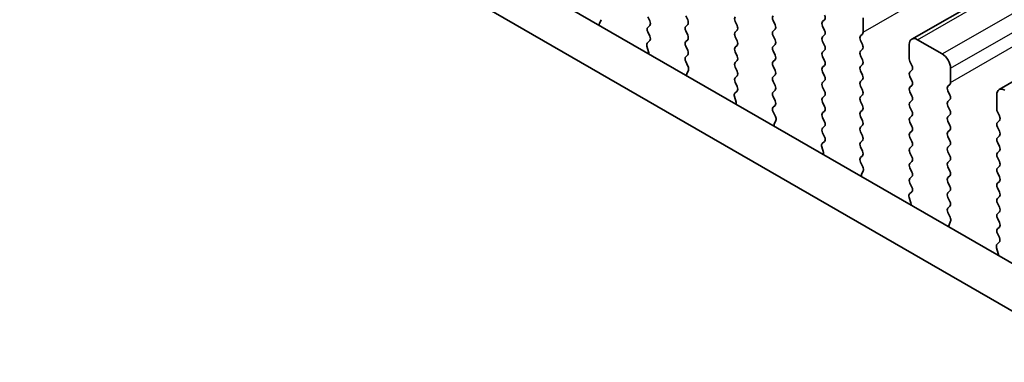
# Model space of a CAD drawing. Units: millimetres. Extents: x 0 to 6968, y 0 to 1124.
# Drawn here: x 198 to 240, y 338 to 353 of the extents above; entities that cross this region are included whole.
import ezdxf

# ---------------------------------------------------------------- set-up
doc = ezdxf.new("R2010")
doc.units = ezdxf.units.MM
for name, color, linetype, lineweight in [('Dimension (ISO)', 7, 'Continuous', 18), ('Visible (ISO)', 7, 'Continuous', 35), ('Visible Narrow (ISO)', 7, 'Continuous', 25)]:
    doc.layers.add(name, color=color, linetype=linetype, lineweight=lineweight)
doc.styles.add('Note Text (TK)', font='MS PGothic.ttf')
doc.dimstyles.new('Default - Method 1b (TK)', dxfattribs={"dimscale": 2.5, "dimtxt": 2.5, "dimasz": 2.5, "dimexe": 1, "dimexo": 1.5, "dimgap": 1, "dimtad": 1, "dimtoh": 1, "dimrnd": 1e-08, "dimdsep": 46, "dimtxsty": 'Note Text (TK)', "dimcen": 0.09, "dimdle": 5, "dimclrd": 100, "dimclre": 100, "dimclrt": 7, "dimadec": 1, "dimazin": 1, "dimtfac": 1, "dimtmove": 0, "dimatfit": 3, "dimfxl": 1, "dimtolj": 1, "dimlwd": -1, "dimlwe": -1, "dimarcsym": 0})

# ---------------------------------------------------------------- blocks, each defined once
blk = doc.blocks.new('*D17')
at = {"layer": 'Defpoints', "color": 0}
for p in [(123.176, 341.49), (23.474, 283.927), (270.961, 246.777)]:
    blk.add_point(p, dxfattribs=at)
at = {"layer": 'Dimension (ISO)', "color": 100}
for p, q in [((119.431, 339.328), (20.977, 282.486)), ((173.631, 196.84), (28.881, 280.792)), ((267.215, 244.614), (176.54, 192.263))]:
    blk.add_line(p, q, dxfattribs=at)
for points in [[(29.403, 281.693), (28.358, 279.891), (23.474, 283.927)], [(174.153, 197.741), (173.108, 195.939), (179.037, 193.705)]]:
    blk.add_solid(points, dxfattribs=at)
at = {"layer": 'Dimension (ISO)', "color": 7, "insert": (96.308, 248.026), "char_height": 6.25, "attachment_point": 4, "rotation": 329.8874, "style": 'Note Text (TK)'}
blk.add_mtext('\\A1;{\\H0.816x;\\Q29.887;\\W0.817;※220}', dxfattribs=at)

msp = doc.modelspace()

# ---------------------------------------------------------------- linework, layer by layer
at = {"layer": 'Visible (ISO)'}
for p, q in [((235.7803, 351.681), (433.7702, 465.9905)), ((239.528, 349.5173), (437.5179, 463.8268)), ((138.366, 400.7787), (243.7605, 339.9291)), ((243.0435, 338.3018), (136.5982, 399.7581)), ((222.4588, 352.5169), (222.3893, 352.3577)), ((224.5469, 352.4646), (224.462, 352.6442)), ((226.0884, 352.685), (226.1732, 352.5054)), ((233.6968, 352.5952), (233.6968, 351.9828)), ((224.462, 352.1869), (224.5469, 352.2686)), ((226.1732, 352.3094), (226.0884, 352.2278)), ((228.2945, 352.2604), (228.2097, 352.4401)), ((229.836, 352.4809), (229.9209, 352.3013)), ((229.9209, 352.1053), (229.836, 352.0236)), ((231.9574, 352.4319), (232.0422, 352.5135)), ((232.0422, 352.0563), (231.9574, 352.2359)), ((224.5457, 351.8138), (224.462, 351.991)), ((226.0884, 352.0318), (226.1732, 351.8522)), ((228.2097, 351.9828), (228.2945, 352.0645)), ((228.2945, 351.6072), (228.2097, 351.7869)), ((229.836, 351.8277), (229.9209, 351.6481)), ((231.9574, 351.7787), (232.0422, 351.8603)), ((233.6686, 351.9012), (233.5837, 351.8195)), ((224.4983, 351.1401), (224.4288, 351.3796)), ((224.4483, 351.5295), (224.5442, 351.6165)), ((226.1732, 351.6562), (226.0884, 351.5746)), ((226.0884, 351.3786), (226.1732, 351.199)), ((228.2097, 351.3296), (228.2945, 351.4113)), ((229.9209, 351.4521), (229.836, 351.3704)), ((232.0422, 351.4031), (231.9574, 351.5827)), ((233.5837, 351.6236), (233.6686, 351.4439)), ((235.6767, 350.8397), (235.6767, 351.4521)), ((236.0303, 351.6562), (237.091, 351.0438)), ((226.1732, 351.003), (226.0896, 350.9225)), ((228.2945, 350.954), (228.2097, 351.1337)), ((229.836, 351.1745), (229.9209, 350.9949)), ((231.9574, 351.1255), (232.0422, 351.2071)), ((232.0422, 350.7499), (231.9574, 350.9295)), ((233.6686, 351.248), (233.5837, 351.1663)), ((233.5837, 350.9704), (233.6686, 350.7907)), ((226.0911, 350.7234), (226.1869, 350.5258)), ((228.2097, 350.6764), (228.2945, 350.7581)), ((228.2945, 350.3008), (228.2097, 350.4805)), ((229.9209, 350.7989), (229.836, 350.7172)), ((229.836, 350.5213), (229.9209, 350.3417)), ((231.9574, 350.4723), (232.0422, 350.5539)), ((233.6686, 350.5948), (233.5837, 350.5131)), ((235.7899, 350.5458), (235.705, 350.7254)), ((237.4445, 350.4315), (237.4445, 349.8191)), ((226.2065, 350.3532), (226.137, 350.194)), ((228.2097, 350.0232), (228.2945, 350.1049)), ((229.9209, 350.1457), (229.836, 350.0641)), ((232.0422, 350.0967), (231.9574, 350.2763)), ((233.5837, 350.3172), (233.6686, 350.1375)), ((235.705, 350.2682), (235.7899, 350.3498)), ((235.7899, 349.8926), (235.705, 350.0722)), ((228.2934, 349.6501), (228.2097, 349.8273)), ((229.836, 349.8681), (229.9209, 349.6885)), ((231.9574, 349.8191), (232.0422, 349.9008)), ((232.0422, 349.4435), (231.9574, 349.6231)), ((233.6686, 349.9416), (233.5837, 349.8599)), ((233.5837, 349.664), (233.6686, 349.4843)), ((235.705, 349.615), (235.7899, 349.6966)), ((237.4162, 349.7375), (237.3314, 349.6558)), ((228.2459, 348.9764), (228.1764, 349.2159)), ((228.196, 349.3658), (228.2919, 349.4528)), ((229.9209, 349.4925), (229.836, 349.4109)), ((229.836, 349.2149), (229.9209, 349.0353)), ((231.9574, 349.1659), (232.0422, 349.2476)), ((233.6686, 349.2884), (233.5837, 349.2067)), ((235.7899, 349.2394), (235.705, 349.419)), ((237.3314, 349.4598), (237.4162, 349.2802)), ((239.4244, 348.676), (239.4244, 349.2884)), ((229.9209, 348.8393), (229.8372, 348.7588)), ((232.0422, 348.7903), (231.9574, 348.9699)), ((233.5837, 349.0108), (233.6686, 348.8311)), ((235.705, 348.9618), (235.7899, 349.0434)), ((235.7899, 348.5862), (235.705, 348.7658)), ((237.4162, 349.0843), (237.3314, 349.0026)), ((237.3314, 348.8066), (237.4162, 348.627)), ((229.8387, 348.5597), (229.9346, 348.3621)), ((231.9574, 348.5127), (232.0422, 348.5944)), ((232.0422, 348.1371), (231.9574, 348.3167)), ((233.6686, 348.6352), (233.5837, 348.5535)), ((233.5837, 348.3576), (233.6686, 348.1779)), ((235.705, 348.3086), (235.7899, 348.3902)), ((237.4162, 348.4311), (237.3314, 348.3494)), ((239.5375, 348.3821), (239.4527, 348.5617)), ((229.9542, 348.1895), (229.8847, 348.0303)), ((231.9574, 347.8595), (232.0422, 347.9412)), ((233.6686, 347.982), (233.5837, 347.9003)), ((235.7899, 347.933), (235.705, 348.1126)), ((237.3314, 348.1534), (237.4162, 347.9738)), ((239.4527, 348.1045), (239.5375, 348.1861)), ((239.5375, 347.7289), (239.4527, 347.9085)), ((232.041, 347.4864), (231.9574, 347.6636)), ((233.5837, 347.7044), (233.6686, 347.5247)), ((235.705, 347.6554), (235.7899, 347.737)), ((235.7899, 347.2798), (235.705, 347.4594)), ((237.4162, 347.7779), (237.3314, 347.6962)), ((237.3314, 347.5003), (237.4162, 347.3206)), ((239.4527, 347.4513), (239.5375, 347.5329)), ((231.9936, 346.8127), (231.9241, 347.0521)), ((231.9437, 347.2021), (232.0395, 347.289)), ((233.6686, 347.3288), (233.5837, 347.2471)), ((233.5837, 347.0512), (233.6686, 346.8715)), ((235.705, 347.0022), (235.7899, 347.0838)), ((237.4162, 347.1247), (237.3314, 347.043)), ((239.5375, 347.0757), (239.4527, 347.2553)), ((233.6686, 346.6756), (233.5849, 346.5951)), ((235.7899, 346.6266), (235.705, 346.8062)), ((237.3314, 346.8471), (237.4162, 346.6674)), ((239.4527, 346.7981), (239.5375, 346.8797)), ((233.5864, 346.3959), (233.6823, 346.1983)), ((235.705, 346.349), (235.7899, 346.4306)), ((237.4162, 346.4715), (237.3314, 346.3898)), ((237.3314, 346.1939), (237.4162, 346.0142)), ((239.5375, 346.4225), (239.4527, 346.6021)), ((239.4527, 346.1449), (239.5375, 346.2265)), ((233.7018, 346.0258), (233.6323, 345.8666)), ((235.7899, 345.9734), (235.705, 346.153)), ((235.705, 345.6958), (235.7899, 345.7774)), ((237.4162, 345.8183), (237.3314, 345.7366)), ((239.5375, 345.7693), (239.4527, 345.9489)), ((235.7887, 345.3227), (235.705, 345.4998)), ((237.3314, 345.5407), (237.4162, 345.361)), ((239.4527, 345.4917), (239.5375, 345.5733)), ((235.6913, 345.0384), (235.7872, 345.1253)), ((237.4162, 345.1651), (237.3314, 345.0834)), ((239.5375, 345.1161), (239.4527, 345.2957)), ((239.4527, 344.8385), (239.5375, 344.9201)), ((235.7413, 344.649), (235.6718, 344.8884)), ((237.3314, 344.8875), (237.4162, 344.7078)), ((237.4162, 344.5119), (237.3326, 344.4314)), ((239.5375, 344.4629), (239.4527, 344.6425)), ((237.3341, 344.2322), (237.4299, 344.0346)), ((239.4527, 344.1853), (239.5375, 344.2669)), ((237.4495, 343.8621), (237.38, 343.7029)), ((239.5375, 343.8097), (239.4527, 343.9893)), ((239.4527, 343.5321), (239.5375, 343.6137)), ((239.5364, 343.159), (239.4527, 343.3361)), ((239.439, 342.8747), (239.5349, 342.9616)), ((239.4889, 342.4853), (239.4194, 342.7247))]:
    msp.add_line(p, q, dxfattribs=at)
for centre, major_axis, start_param, end_param in [((228.3228, 352.4727), (-0.1, 0.1732), 0.141897, 1.4288993), ((229.9492, 352.5135), (-0.1, 0.1732), 0.141897, 1.4288992), ((231.9291, 352.6768), (0.1, -0.1732), 0.141897, 1.4288992), ((222.5205, 352.221), (0.1, -0.1732), 3.5442362, 4.1051536), ((224.5752, 352.0236), (-0.1, 0.1732), 0.141897, 1.4288992), ((224.4337, 352.4319), (0.1, -0.1732), 0.141897, 1.4288993), ((226.2015, 352.0645), (-0.1, 0.1732), 0.141897, 1.4288993), ((226.0601, 352.4727), (0.1, -0.1732), 0.141897, 1.4288992), ((228.1814, 352.2278), (0.1, -0.1732), 0.141897, 1.4288992), ((229.8078, 352.2686), (0.1, -0.1732), 0.141897, 1.4288992), ((232.0705, 352.2686), (-0.1, 0.1732), 0.141897, 1.4288992), ((224.4326, 351.7812), (0.1, -0.1732), 0.1242358, 1.4288993), ((226.0601, 351.8195), (0.1, -0.1732), 0.141897, 1.4288992), ((228.3228, 351.8195), (-0.1, 0.1732), 0.141897, 1.4288992), ((229.9492, 351.8603), (-0.1, 0.1732), 0.141897, 1.4288992), ((232.0705, 351.6154), (-0.1, 0.1732), 0.141897, 1.4288992), ((231.9291, 352.0236), (0.1, -0.1732), 0.141897, 1.4288992), ((233.6968, 351.6562), (-0.1, 0.1732), 0.141897, 1.4288992), ((233.5554, 352.0645), (0.1, -0.1732), 0.141897, 0.7853981), ((236.0303, 351.248), (-0.25, 0.433), 5.4977871, 7.0685834), ((224.56, 351.3648), (-0.1, 0.1732), 0.1242358, 1.1681527), ((226.2015, 351.4113), (-0.1, 0.1732), 0.141897, 1.4288992), ((228.3228, 351.1663), (-0.1, 0.1732), 0.141897, 1.4288992), ((228.1814, 351.5746), (0.1, -0.1732), 0.141897, 1.4288992), ((229.9492, 351.2071), (-0.1, 0.1732), 0.141897, 1.4288992), ((229.8078, 351.6154), (0.1, -0.1732), 0.141897, 1.4288992), ((231.9291, 351.3704), (0.1, -0.1732), 0.141897, 1.4288992), ((233.5554, 351.4113), (0.1, -0.1732), 0.141897, 1.4288992), ((224.3671, 351.1549), (-0.1, 0.1732), 3.748828, 4.3097454), ((226.2027, 350.7592), (-0.1, 0.1732), 0.141897, 1.4465605), ((226.0601, 351.1663), (0.1, -0.1732), 0.141897, 1.4288992), ((228.1814, 350.9214), (0.1, -0.1732), 0.141897, 1.4288992), ((229.8078, 350.9622), (0.1, -0.1732), 0.141897, 1.4288992), ((232.0705, 350.9622), (-0.1, 0.1732), 0.141897, 1.4288992), ((233.6968, 351.003), (-0.1, 0.1732), 0.141897, 1.4288992), ((235.8182, 350.7581), (-0.1, 0.1732), 0.7853981, 1.4288992), ((237.091, 350.6356), (0.25, -0.433), 0.7853981, 2.3561945), ((226.0753, 350.4899), (0.1, -0.1732), 0.4026435, 1.4465605), ((228.3228, 350.5131), (-0.1, 0.1732), 0.141897, 1.4288992), ((229.9492, 350.5539), (-0.1, 0.1732), 0.141897, 1.4288992), ((232.0705, 350.309), (-0.1, 0.1732), 0.141897, 1.4288992), ((231.9291, 350.7172), (0.1, -0.1732), 0.141897, 1.4288992), ((233.6968, 350.3498), (-0.1, 0.1732), 0.141897, 1.4288992), ((233.5554, 350.7581), (0.1, -0.1732), 0.141897, 1.4288992), ((235.6767, 350.5131), (0.1, -0.1732), 0.141897, 1.4288992), ((226.2682, 350.0573), (0.1, -0.1732), 3.5442362, 4.1051536), ((228.3228, 349.8599), (-0.1, 0.1732), 0.141897, 1.4288992), ((228.1814, 350.2682), (0.1, -0.1732), 0.141897, 1.4288992), ((229.9492, 349.9008), (-0.1, 0.1732), 0.141897, 1.4288992), ((229.8078, 350.309), (0.1, -0.1732), 0.141897, 1.4288992), ((231.9291, 350.0641), (0.1, -0.1732), 0.141897, 1.4288993), ((233.5554, 350.1049), (0.1, -0.1732), 0.141897, 1.4288992), ((235.8182, 350.1049), (-0.1, 0.1732), 0.141897, 1.4288992), ((228.1802, 349.6175), (0.1, -0.1732), 0.1242358, 1.4288992), ((229.8078, 349.6558), (0.1, -0.1732), 0.141897, 1.4288992), ((232.0705, 349.6558), (-0.1, 0.1732), 0.141897, 1.4288992), ((233.6968, 349.6966), (-0.1, 0.1732), 0.141897, 1.4288992), ((235.8182, 349.4517), (-0.1, 0.1732), 0.141897, 1.4288992), ((235.6767, 349.8599), (0.1, -0.1732), 0.141897, 1.4288992), ((237.4445, 349.4925), (-0.1, 0.1732), 0.141897, 1.4288992), ((237.3031, 349.9008), (0.1, -0.1732), 0.141897, 0.7853981), ((228.3076, 349.2011), (-0.1, 0.1732), 0.1242358, 1.1681527), ((229.9492, 349.2476), (-0.1, 0.1732), 0.141897, 1.4288992), ((232.0705, 349.0026), (-0.1, 0.1732), 0.141897, 1.4288992), ((231.9291, 349.4109), (0.1, -0.1732), 0.141897, 1.4288992), ((233.6968, 349.0434), (-0.1, 0.1732), 0.141897, 1.4288992), ((233.5554, 349.4517), (0.1, -0.1732), 0.141897, 1.4288992), ((235.6767, 349.2067), (0.1, -0.1732), 0.141897, 1.4288993), ((237.3031, 349.2476), (0.1, -0.1732), 0.141897, 1.4288992), ((239.778, 349.0843), (-0.25, 0.433), 5.4977871, 7.0685834), ((228.1147, 348.9912), (-0.1, 0.1732), 3.748828, 4.3097454), ((229.9504, 348.5955), (-0.1, 0.1732), 0.141897, 1.4465605), ((229.8078, 349.0026), (0.1, -0.1732), 0.141897, 1.4288992), ((231.9291, 348.7577), (0.1, -0.1732), 0.141897, 1.4288992), ((233.5554, 348.7985), (0.1, -0.1732), 0.141897, 1.4288992), ((235.8182, 348.7985), (-0.1, 0.1732), 0.141897, 1.4288992), ((237.4445, 348.8393), (-0.1, 0.1732), 0.141897, 1.4288992), ((229.823, 348.3262), (0.1, -0.1732), 0.4026435, 1.4465605), ((232.0705, 348.3494), (-0.1, 0.1732), 0.141897, 1.4288992), ((233.6968, 348.3902), (-0.1, 0.1732), 0.141897, 1.4288992), ((235.8182, 348.1453), (-0.1, 0.1732), 0.141897, 1.4288992), ((235.6767, 348.5535), (0.1, -0.1732), 0.141897, 1.4288992), ((237.4445, 348.1861), (-0.1, 0.1732), 0.141897, 1.4288992), ((237.3031, 348.5944), (0.1, -0.1732), 0.141897, 1.4288992), ((239.5658, 348.5944), (-0.1, 0.1732), 0.7853981, 1.4288992), ((239.4244, 348.3494), (0.1, -0.1732), 0.141897, 1.4288992), ((230.0158, 347.8936), (0.1, -0.1732), 3.5442362, 4.1051536), ((231.9291, 348.1045), (0.1, -0.1732), 0.141897, 1.4288992), ((233.6968, 347.737), (-0.1, 0.1732), 0.141897, 1.4288993), ((233.5554, 348.1453), (0.1, -0.1732), 0.141897, 1.4288992), ((235.6767, 347.9003), (0.1, -0.1732), 0.141897, 1.4288992), ((237.3031, 347.9412), (0.1, -0.1732), 0.141897, 1.4288992), ((239.5658, 347.9412), (-0.1, 0.1732), 0.141897, 1.4288992), ((232.0705, 347.6962), (-0.1, 0.1732), 0.141897, 1.4288992), ((231.9279, 347.4538), (0.1, -0.1732), 0.1242358, 1.4288992), ((233.5554, 347.4921), (0.1, -0.1732), 0.141897, 1.4288992), ((235.8182, 347.4921), (-0.1, 0.1732), 0.141897, 1.4288992), ((237.4445, 347.5329), (-0.1, 0.1732), 0.141897, 1.4288992), ((239.5658, 347.288), (-0.1, 0.1732), 0.141897, 1.4288992), ((239.4244, 347.6962), (0.1, -0.1732), 0.141897, 1.4288992), ((232.0553, 347.0374), (-0.1, 0.1732), 0.1242358, 1.1681527), ((233.6968, 347.0838), (-0.1, 0.1732), 0.141897, 1.4288992), ((235.6767, 347.2471), (0.1, -0.1732), 0.141897, 1.4288992), ((237.4445, 346.8797), (-0.1, 0.1732), 0.141897, 1.4288992), ((237.3031, 347.288), (0.1, -0.1732), 0.141897, 1.4288992), ((239.4244, 347.043), (0.1, -0.1732), 0.141897, 1.4288992), ((231.8624, 346.8274), (-0.1, 0.1732), 3.748828, 4.3097454), ((233.5554, 346.8389), (0.1, -0.1732), 0.141897, 1.4288992), ((235.8182, 346.8389), (-0.1, 0.1732), 0.141897, 1.4288992), ((235.6767, 346.5939), (0.1, -0.1732), 0.141897, 1.4288992), ((237.3031, 346.6348), (0.1, -0.1732), 0.141897, 1.4288992), ((239.5658, 346.6348), (-0.1, 0.1732), 0.141897, 1.4288992), ((233.698, 346.4318), (-0.1, 0.1732), 0.141897, 1.4465605), ((233.5706, 346.1625), (0.1, -0.1732), 0.4026435, 1.4465605), ((235.8182, 346.1857), (-0.1, 0.1732), 0.141897, 1.4288992), ((237.4445, 346.2265), (-0.1, 0.1732), 0.141897, 1.4288992), ((239.4244, 346.3898), (0.1, -0.1732), 0.141897, 1.4288992), ((233.7635, 345.7298), (0.1, -0.1732), 3.5442362, 4.1051536), ((235.6767, 345.9407), (0.1, -0.1732), 0.141897, 1.4288992), ((237.3031, 345.9816), (0.1, -0.1732), 0.141897, 1.4288992), ((239.5658, 345.9816), (-0.1, 0.1732), 0.141897, 1.4288992), ((239.4244, 345.7366), (0.1, -0.1732), 0.141897, 1.4288992), ((235.8182, 345.5325), (-0.1, 0.1732), 0.141897, 1.4288992), ((237.4445, 345.5733), (-0.1, 0.1732), 0.141897, 1.4288992), ((237.3031, 345.3284), (0.1, -0.1732), 0.141897, 1.4288992), ((239.5658, 345.3284), (-0.1, 0.1732), 0.141897, 1.4288992), ((235.803, 344.8737), (-0.1, 0.1732), 0.1242358, 1.1681527), ((235.6756, 345.29), (0.1, -0.1732), 0.1242358, 1.4288992), ((237.4445, 344.9201), (-0.1, 0.1732), 0.141897, 1.4288992), ((239.4244, 345.0834), (0.1, -0.1732), 0.141897, 1.4288992), ((235.6101, 344.6637), (-0.1, 0.1732), 3.748828, 4.3097454), ((237.3031, 344.6752), (0.1, -0.1732), 0.141897, 1.4288992), ((239.5658, 344.6752), (-0.1, 0.1732), 0.141897, 1.4288992), ((237.4457, 344.2681), (-0.1, 0.1732), 0.141897, 1.4465605), ((239.5658, 344.022), (-0.1, 0.1732), 0.141897, 1.4288992), ((239.4244, 344.4302), (0.1, -0.1732), 0.141897, 1.4288992), ((237.5112, 343.5661), (0.1, -0.1732), 3.5442362, 4.1051536), ((237.3183, 343.9988), (0.1, -0.1732), 0.4026435, 1.4465605), ((239.4244, 343.777), (0.1, -0.1732), 0.141897, 1.4288993), ((239.5658, 343.3688), (-0.1, 0.1732), 0.141897, 1.4288992), ((239.5506, 342.71), (-0.1, 0.1732), 0.1242358, 1.1681527), ((239.4232, 343.1263), (0.1, -0.1732), 0.1242358, 1.4288992), ((239.3577, 342.5), (-0.1, 0.1732), 3.748828, 4.3097454)]:
    msp.add_ellipse(centre, major_axis=major_axis, ratio=0.5773503, start_param=start_param, end_param=end_param, dxfattribs=at)
at = {"layer": 'Visible Narrow (ISO)'}
for p, q in [((233.6968, 351.9828), (431.6867, 466.2923)), ((236.0303, 351.6562), (434.0202, 465.9657)), ((237.091, 351.0438), (435.0809, 465.3534)), ((237.4445, 350.4315), (435.4344, 464.741)), ((237.4445, 349.8191), (435.4344, 464.1286))]:
    msp.add_line(p, q, dxfattribs=at)

# ---------------------------------------------------------------- dimensions: what is measured, and where the dimension line sits
at = {"layer": 'Dimension (ISO)', "color": 100}
dim = msp.add_linear_dim(base=(23.4744, 283.9272), p1=(270.961, 246.7771), p2=(123.1764, 341.4903), angle=329.88736, text='{\\H0.816x;\\Q29.887;\\W0.817;※<>}', dimstyle='Default - Method 1b (TK)', override={"dimtoh": 0, "dimdec": 2, "dimlfac": 1.254578, "dimpost": '', "dimtp": 0, "dimtm": 0, "dimtdec": 2, "dimtofl": 0, "dimatfit": 1}, dxfattribs=at)
dim.commit()
dim.dimension.update_dxf_attribs({"geometry": '*D17', "text_midpoint": (101.2557, 238.816), "dimtype": 160})

doc.saveas('drawing.dxf')
